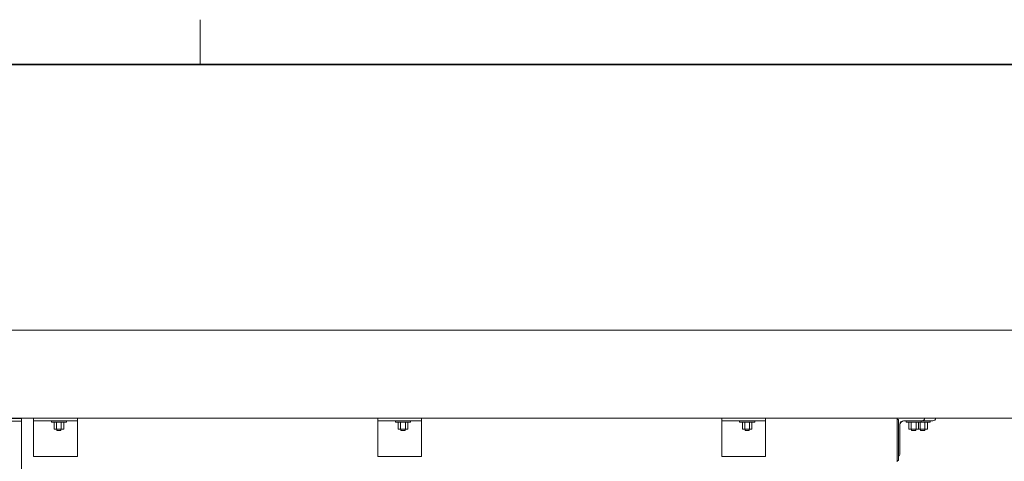
# Model space of a CAD drawing. Units: inches. Extents: x 0.4 to 16.6, y 0.2 to 10.8.
# Drawn here: x 4.2 to 6.1, y 9.8 to 10.7 of the extents above; entities that cross this region are included whole.
import ezdxf

# ---------------------------------------------------------------- set-up
doc = ezdxf.new("R2010")
doc.units = ezdxf.units.IN
doc.header["$MEASUREMENT"] = 0
doc.layers.add('FORMAT', color=7, linetype='Continuous')

msp = doc.modelspace()

# ---------------------------------------------------------------- linework, layer by layer
at = {"color": 7, "linetype": 'Continuous', "lineweight": 18}
for p, q in [((6.26253658, 10.07466838), (1.76253658, 10.07466838)), ((6.26253658, 9.90800171), (1.76253658, 9.90800171)), ((4.22371067, 9.90724839), (4.182044, 9.90724839)), ((4.22371067, 9.90204005), (4.182044, 9.90204005)), ((4.22371067, 9.90724839), (4.22371067, 9.90204005)), ((4.22371067, 9.90204005), (4.22371067, 9.90073797)), ((4.22371067, 9.24654338), (4.22371067, 9.90073797)), ((4.24691158, 9.90800171), (4.24691158, 9.90799755)), ((4.24691158, 9.90799755), (4.24691158, 9.90279338)), ((4.33024491, 9.90279338), (4.24691158, 9.90279338)), ((4.24691158, 9.90279338), (4.24691158, 9.89628296)), ((4.24691158, 9.89628296), (4.24691158, 9.84028921)), ((4.28076575, 9.90279338), (4.28076575, 9.90018921)), ((4.28076575, 9.90018921), (4.29508866, 9.90018921)), ((4.28606757, 9.90018921), (4.28606757, 9.88716838)), ((4.29057812, 9.90018921), (4.29057812, 9.88716838)), ((4.29508866, 9.90018921), (4.30941158, 9.90018921)), ((4.29959921, 9.90018921), (4.29959921, 9.88716838)), ((4.30410976, 9.90018921), (4.30410976, 9.88716838)), ((4.30941158, 9.90018921), (4.30941158, 9.90279338)), ((4.33024491, 9.90800171), (4.33024491, 9.90799755)), ((4.33024491, 9.90799755), (4.33024491, 9.90279338)), ((4.33024491, 9.90279338), (4.33024491, 9.89628296)), ((4.33024491, 9.89628296), (4.33024491, 9.84028921)), ((4.90055741, 9.90800171), (4.90055741, 9.90799755)), ((4.90055741, 9.90799755), (4.90055741, 9.90279338)), ((4.98389075, 9.90279338), (4.90055741, 9.90279338)), ((4.90055741, 9.90279338), (4.90055741, 9.89628296)), ((4.90055741, 9.89628296), (4.90055741, 9.84028921)), ((4.93441158, 9.90279338), (4.93441158, 9.90018921)), ((4.93441158, 9.90018921), (4.9487345, 9.90018921)), ((4.9397134, 9.90018921), (4.9397134, 9.88716838)), ((4.94422395, 9.90018921), (4.94422395, 9.88716838)), ((4.9487345, 9.90018921), (4.96305741, 9.90018921)), ((4.95324505, 9.90018921), (4.95324505, 9.88716838)), ((4.9577556, 9.90018921), (4.9577556, 9.88716838)), ((4.96305741, 9.90018921), (4.96305741, 9.90279338)), ((4.98389075, 9.90800171), (4.98389075, 9.90799755)), ((4.98389075, 9.90799755), (4.98389075, 9.90279338)), ((4.98389075, 9.90279338), (4.98389075, 9.89628296)), ((4.98389075, 9.89628296), (4.98389075, 9.84028921)), ((5.55420325, 9.90800171), (5.55420325, 9.90799755)), ((5.55420325, 9.90799755), (5.55420325, 9.90279338)), ((5.63753658, 9.90279338), (5.55420325, 9.90279338)), ((5.55420325, 9.90279338), (5.55420325, 9.89628296)), ((5.55420325, 9.89628296), (5.55420325, 9.84028921)), ((5.58805741, 9.90279338), (5.58805741, 9.90018921)), ((5.58805741, 9.90018921), (5.60238033, 9.90018921)), ((5.59335923, 9.90018921), (5.59335923, 9.88716838)), ((5.59786978, 9.90018921), (5.59786978, 9.88716838)), ((5.60238033, 9.90018921), (5.61670325, 9.90018921)), ((5.60689088, 9.90018921), (5.60689088, 9.88716838)), ((5.61140143, 9.90018921), (5.61140143, 9.88716838)), ((5.61670325, 9.90018921), (5.61670325, 9.90279338)), ((5.63753658, 9.90800171), (5.63753658, 9.90799755)), ((5.63753658, 9.90799755), (5.63753658, 9.90279338)), ((5.63753658, 9.90279338), (5.63753658, 9.89628296)), ((5.63753658, 9.89628296), (5.63753658, 9.84028921)), ((5.88753658, 9.90800171), (5.88753658, 9.9014913)), ((5.88753658, 9.90539755), (5.88971575, 9.90539755)), ((5.88753658, 9.9014913), (5.88753658, 9.8311788)), ((5.88971575, 9.90539755), (5.88971575, 9.9046348)), ((5.88971575, 9.9046348), (5.88971575, 9.89313946)), ((5.89274491, 9.89628296), (5.89274491, 9.84028921)), ((5.93441575, 9.90279338), (5.89925533, 9.90279338)), ((5.90446366, 9.90279338), (5.90446366, 9.90018921)), ((5.90446366, 9.90018921), (5.91878658, 9.90018921)), ((5.90976548, 9.90018921), (5.90976548, 9.88716838)), ((5.91427603, 9.90018921), (5.91427603, 9.88716838)), ((5.91878658, 9.90018921), (5.9331095, 9.90018921)), ((5.92329713, 9.90018921), (5.92329713, 9.88716838)), ((5.92780768, 9.90018921), (5.92780768, 9.88716838)), ((5.93120312, 9.90018921), (5.93120312, 9.88716838)), ((5.9331095, 9.90018921), (5.9331095, 9.90279338)), ((5.9331095, 9.90018921), (5.93571366, 9.90018921)), ((5.95524491, 9.90279338), (5.93441575, 9.90279338)), ((5.93571366, 9.90018921), (5.95003658, 9.90018921)), ((5.93961991, 9.90800171), (5.93961991, 9.90799755)), ((5.94022421, 9.90018921), (5.94022421, 9.88716838)), ((5.94473476, 9.90018921), (5.94473476, 9.88716838)), ((5.95003658, 9.90018921), (5.95003658, 9.90279338)), ((4.29057812, 9.88716838), (4.28606757, 9.88716838)), ((4.29959921, 9.88716838), (4.29057812, 9.88716838)), ((4.29118241, 9.88716838), (4.29118241, 9.88456421)), ((4.29899491, 9.88456421), (4.29118241, 9.88456421)), ((4.29899491, 9.88456421), (4.29899491, 9.88716838)), ((4.30410976, 9.88716838), (4.29959921, 9.88716838)), ((4.94422395, 9.88716838), (4.9397134, 9.88716838)), ((4.95324505, 9.88716838), (4.94422395, 9.88716838)), ((4.94482825, 9.88716838), (4.94482825, 9.88456421)), ((4.95264075, 9.88456421), (4.94482825, 9.88456421)), ((4.95264075, 9.88456421), (4.95264075, 9.88716838)), ((4.9577556, 9.88716838), (4.95324505, 9.88716838)), ((5.59786978, 9.88716838), (5.59335923, 9.88716838)), ((5.60689088, 9.88716838), (5.59786978, 9.88716838)), ((5.59847408, 9.88716838), (5.59847408, 9.88456421)), ((5.60628658, 9.88456421), (5.59847408, 9.88456421)), ((5.60628658, 9.88456421), (5.60628658, 9.88716838)), ((5.61140143, 9.88716838), (5.60689088, 9.88716838)), ((5.88971575, 9.89313946), (5.88971575, 9.89129803)), ((5.88971575, 9.84137206), (5.88971575, 9.89129803)), ((5.91427603, 9.88716838), (5.90976548, 9.88716838)), ((5.92329713, 9.88716838), (5.91427603, 9.88716838)), ((5.91488033, 9.88716838), (5.91488033, 9.88456421)), ((5.92269283, 9.88456421), (5.91488033, 9.88456421)), ((5.92269283, 9.88456421), (5.92269283, 9.88716838)), ((5.92780768, 9.88716838), (5.92329713, 9.88716838)), ((5.93120312, 9.88716838), (5.92780768, 9.88716838)), ((5.94022421, 9.88716838), (5.93120312, 9.88716838)), ((5.93180741, 9.88716838), (5.93180741, 9.88456421)), ((5.93961991, 9.88456421), (5.93180741, 9.88456421)), ((5.93961991, 9.88456421), (5.93961991, 9.88716838)), ((5.94473476, 9.88716838), (5.94022421, 9.88716838)), ((4.24691158, 9.84028921), (4.24691158, 9.83508505)), ((4.33024491, 9.84028921), (4.33024491, 9.83508505)), ((4.90055741, 9.84028921), (4.90055741, 9.83508505)), ((4.98389075, 9.84028921), (4.98389075, 9.83508505)), ((5.55420325, 9.84028921), (5.55420325, 9.83508505)), ((5.63753658, 9.84028921), (5.63753658, 9.83508505)), ((5.88971575, 9.84137206), (5.88971575, 9.83953064)), ((5.88971575, 9.83953064), (5.88971575, 9.82803529)), ((4.33024491, 9.83508505), (4.24691158, 9.83508505)), ((4.98389075, 9.83508505), (4.90055741, 9.83508505)), ((5.63753658, 9.83508505), (5.55420325, 9.83508505)), ((5.88753658, 9.8311788), (5.88753658, 9.82466838)), ((5.88971575, 9.82727255), (5.88753658, 9.82727255)), ((5.88971575, 9.82803529), (5.88971575, 9.82727255))]:
    msp.add_line(p, q, dxfattribs=at)
for centre, radius, start, end in [((5.90055741, 9.89498088), 0.0078125, 90, 180), ((5.89925533, 9.89628296), 0.00651042, 90, 180), ((5.93441575, 9.90799755), 0.00520417, 270, 360), ((5.95524491, 9.90800171), 0.00520833, 270, 0), ((5.88754075, 9.84028921), 0.00520417, 294.70424267, 360)]:
    msp.add_arc(centre, radius, start, end, dxfattribs=at)
at = {"layer": 'FORMAT', "linetype": 'Continuous', "lineweight": 18}
msp.add_line((4.5635016, 10.57957317), (4.5635016, 10.66437238), dxfattribs=at)
at = {"layer": 'FORMAT', "linetype": 'Continuous', "lineweight": 35}
msp.add_line((0.6262516, 10.57957317), (16.3762516, 10.57957317), dxfattribs=at)

doc.saveas('drawing.dxf')
